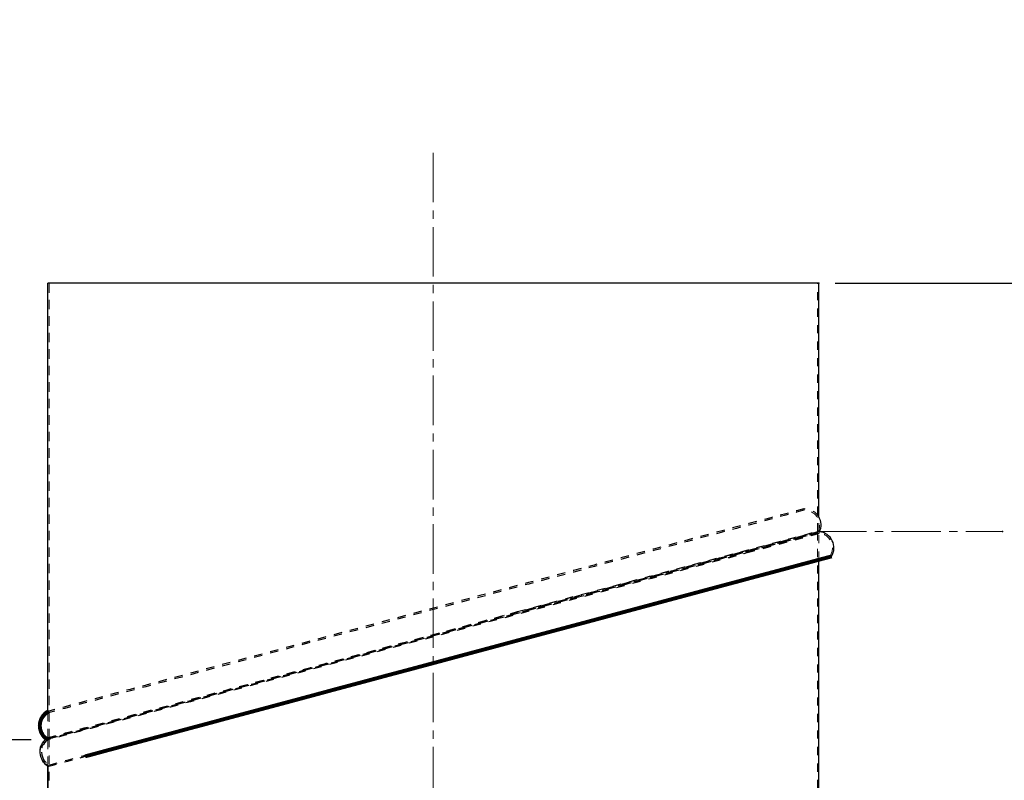
# Model space of a CAD drawing. Extents: x 1 to 135, y 0 to 87.
# Drawn here: x 11 to 23, y 43 to 52 of the extents above; entities that cross this region are included whole.
import ezdxf

# ---------------------------------------------------------------- set-up
doc = ezdxf.new("R2010")
doc.units = 0
doc.header["$MEASUREMENT"] = 0
doc.header["$PDSIZE"] = -1
doc.linetypes.add('SLDCENTERLINES0', pattern=[0.75, 0.6, -0.05, 0.05, -0.05])
doc.linetypes.add('SLDHIDDEN0', pattern=[0.075, 0.05, -0.025])
doc.styles.add('SLDTEXTSTYLE1', font='GOTHIC.TTF', dxfattribs={"width": 0.913})
doc.dimstyles.new('SLDDIMSTYLE0', dxfattribs={"dimtxt": 0.888889, "dimasz": 0.624, "dimexe": 0.5, "dimexo": 0.0625, "dimgap": 0.222222, "dimtad": 0, "dimtih": 1, "dimtoh": 1, "dimdec": 1, "dimzin": 12, "dimdsep": 46, "dimtxsty": 'SLDTEXTSTYLE1', "dimsah": 1, "dimcen": 0.09, "dimclrd": 7, "dimclre": 7, "dimclrt": 7, "dimadec": 0, "dimazin": 0, "dimtfac": 1, "dimtdec": 4, "dimtofl": 0, "dimtmove": 0, "dimatfit": 3, "dimfxl": 0, "dimtolj": 1, "dimtzin": 12, "dimarcsym": 0})
doc.dimstyles.new('SLDDIMSTYLE1', dxfattribs={"dimtxt": 0.888889, "dimasz": 0.624, "dimexe": 0.5, "dimexo": 0.0625, "dimgap": 0.222222, "dimtad": 0, "dimtih": 1, "dimtoh": 1, "dimdec": 1, "dimzin": 4, "dimdsep": 46, "dimtxsty": 'SLDTEXTSTYLE1', "dimsah": 1, "dimcen": 0.09, "dimclrd": 7, "dimclre": 7, "dimclrt": 7, "dimadec": 0, "dimazin": 0, "dimtfac": 1, "dimtdec": 4, "dimtofl": 0, "dimtmove": 0, "dimatfit": 3, "dimfxl": 0, "dimtolj": 1, "dimtzin": 12, "dimarcsym": 0})
doc.dimstyles.new('SLDDIMSTYLE2', dxfattribs={"dimtxt": 0.888889, "dimasz": 0.624, "dimexe": 0.5, "dimexo": 0.0625, "dimgap": 0.222222, "dimtad": 0, "dimtih": 1, "dimtoh": 1, "dimzin": 12, "dimdsep": 46, "dimtxsty": 'SLDTEXTSTYLE1', "dimsah": 1, "dimcen": 0.09, "dimclrd": 7, "dimclre": 7, "dimclrt": 7, "dimadec": 0, "dimazin": 0, "dimtfac": 1, "dimtdec": 4, "dimtofl": 0, "dimtmove": 0, "dimatfit": 3, "dimfxl": 0, "dimtolj": 1, "dimtzin": 12, "dimarcsym": 0})

# ---------------------------------------------------------------- blocks, each defined once
blk = doc.blocks.new('*D')
at = {"color": 7}
for p, q in [((11.041, 71.46), (11.041, 61.94)), ((20.381, 71.46), (20.381, 61.94)), ((14.476, 63.498), (14.476, 62.44)), ((14.476, 63.498), (14.882, 63.498)), ((16.764, 63.498), (16.359, 63.498)), ((16.764, 63.498), (16.764, 62.44)), ((11.041, 62.44), (13.844, 62.44)), ((14.476, 62.44), (14.882, 62.44)), ((16.764, 62.44), (16.359, 62.44)), ((20.381, 62.44), (17.289, 62.44)), ((46.531, 49.278), (52.01, 52.441)), ((76.292, 46.935), (79.379, 52.282)), ((51.576, 52.191), (55.736, 44.986)), ((79.129, 51.849), (82.453, 49.929)), ((109.624, 51.245), (109.624, 50.187)), ((109.624, 51.245), (110.03, 51.245)), ((111.912, 51.245), (111.506, 51.245)), ((111.912, 51.245), (111.912, 50.187)), ((108.572, 45.451), (108.572, 50.687)), ((113.086, 40.781), (113.086, 50.687)), ((108.572, 50.187), (109.104, 50.187)), ((109.624, 50.187), (110.03, 50.187)), ((111.912, 50.187), (111.506, 50.187)), ((113.086, 50.187), (112.432, 50.187)), ((82.973, 50.027), (82.973, 48.968)), ((82.973, 50.027), (83.379, 50.027)), ((85.261, 50.027), (84.856, 50.027)), ((85.261, 50.027), (85.261, 48.968)), ((113.195, 40.749), (119.162, 49.926)), ((118.889, 49.507), (119.951, 48.817)), ((20.581, 49.267), (26.425, 49.267)), ((25.925, 49.267), (25.925, 39.155)), ((46.145, 49.17), (31.141, 49.17)), ((31.641, 49.17), (31.641, 38.38)), ((82.973, 48.968), (83.379, 48.968)), ((85.261, 48.968), (84.856, 48.968)), ((120.435, 48.817), (120.435, 47.758)), ((120.435, 48.817), (120.84, 48.817)), ((122.723, 48.817), (122.317, 48.817)), ((122.723, 48.817), (122.723, 47.758)), ((89.181, 46.045), (85.782, 48.008)), ((120.435, 47.758), (120.84, 47.758)), ((122.723, 47.758), (122.317, 47.758)), ((42.114, 46.843), (34.607, 46.843)), ((35.107, 46.843), (35.107, 37.902)), ((75.992, 46.762), (64.462, 46.762)), ((64.962, 46.762), (64.962, 37.043)), ((124.97, 45.553), (123.207, 46.7)), ((42.314, 46.643), (42.314, 22.976)), ((83.911, 36.919), (89.431, 46.478)), ((22.807, 46.261), (23.53, 46.261)), ((23.03, 46.261), (23.03, 41.735)), ((119.276, 36.795), (125.243, 45.972)), ((108.372, 45.236), (100.97, 45.236)), ((101.47, 45.236), (101.47, 36.856)), ((55.203, 44.986), (55.203, 43.928)), ((55.203, 44.986), (55.608, 44.986)), ((57.491, 44.986), (57.085, 44.986)), ((57.491, 44.986), (57.491, 43.928)), ((38.282, 44.315), (38.282, 20.163)), ((55.203, 43.928), (55.608, 43.928)), ((57.491, 43.928), (57.085, 43.928)), ((10.841, 43.734), (6.679, 43.734)), ((7.179, 43.734), (7.179, 42.322)), ((60.623, 36.522), (56.958, 42.87)), ((73.657, 42.717), (67.656, 42.717)), ((68.156, 42.717), (68.156, 35.064)), ((73.857, 42.517), (73.857, 23.063)), ((83.985, 36.846), (93.631, 42.415)), ((6.035, 42.322), (6.035, 41.263)), ((6.035, 42.322), (6.44, 42.322)), ((8.323, 42.322), (7.917, 42.322)), ((8.323, 42.322), (8.323, 41.263)), ((93.198, 42.165), (94.237, 40.365)), ((119.34, 36.728), (128.628, 42.09)), ((128.195, 41.84), (129.328, 39.876)), ((21.886, 41.735), (21.886, 40.676)), ((21.886, 41.735), (22.291, 41.735)), ((24.174, 41.735), (23.768, 41.735)), ((24.174, 41.735), (24.174, 40.676)), ((6.035, 41.263), (6.44, 41.263)), ((8.323, 41.263), (7.917, 41.263)), ((21.886, 40.676), (22.291, 40.676)), ((24.174, 40.676), (23.768, 40.676)), ((107.055, 40.581), (103.672, 40.581)), ((104.172, 40.581), (104.172, 33.096)), ((93.704, 40.365), (93.704, 39.307)), ((93.704, 40.365), (94.11, 40.365)), ((95.992, 40.365), (95.587, 40.365)), ((95.992, 40.365), (95.992, 39.307)), ((7.179, 39.256), (7.179, 40.205)), ((128.795, 39.876), (128.795, 38.818)), ((128.795, 39.876), (129.201, 39.876)), ((131.083, 39.876), (130.678, 39.876)), ((131.083, 39.876), (131.083, 38.818)), ((23.03, 36.731), (23.03, 39.618)), ((10.841, 39.256), (6.679, 39.256)), ((10.841, 39.256), (6.679, 39.256)), ((7.179, 39.256), (7.179, 36.14)), ((93.704, 39.307), (94.11, 39.307)), ((95.992, 39.307), (95.587, 39.307)), ((24.781, 39.155), (24.781, 38.097)), ((24.781, 39.155), (25.186, 39.155)), ((27.069, 39.155), (26.663, 39.155)), ((27.069, 39.155), (27.069, 38.097)), ((128.795, 38.818), (129.201, 38.818)), ((131.083, 38.818), (130.678, 38.818)), ((71.529, 38.486), (71.529, 19.701)), ((30.497, 38.38), (30.497, 37.322)), ((30.497, 38.38), (30.903, 38.38)), ((32.785, 38.38), (32.38, 38.38)), ((32.785, 38.38), (32.785, 37.322)), ((96.597, 36.278), (95.46, 38.248)), ((24.781, 38.097), (25.186, 38.097)), ((27.069, 38.097), (26.663, 38.097)), ((33.963, 37.902), (33.963, 36.844)), ((33.963, 37.902), (34.369, 37.902)), ((36.251, 37.902), (35.846, 37.902)), ((36.251, 37.902), (36.251, 36.844)), ((131.533, 36.058), (130.55, 37.76)), ((30.497, 37.322), (30.903, 37.322)), ((32.785, 37.322), (32.38, 37.322)), ((25.925, 26.201), (25.925, 37.038)), ((63.818, 37.043), (63.818, 35.985)), ((63.818, 37.043), (64.224, 37.043)), ((66.106, 37.043), (65.701, 37.043)), ((66.106, 37.043), (66.106, 35.985)), ((33.963, 36.844), (34.369, 36.844)), ((36.251, 36.844), (35.846, 36.844)), ((51.533, 31.274), (61.056, 36.772)), ((100.326, 36.856), (100.326, 35.797)), ((100.326, 36.856), (100.732, 36.856)), ((102.614, 36.856), (102.209, 36.856)), ((102.614, 36.856), (102.614, 35.797)), ((20.581, 36.731), (23.53, 36.731)), ((20.581, 36.731), (23.557, 36.731)), ((23.057, 36.731), (23.057, 35.65)), ((87.384, 30.958), (97.03, 36.528)), ((122.679, 30.946), (131.966, 36.308)), ((31.641, 26.201), (31.641, 36.263)), ((6.035, 36.14), (6.035, 35.082)), ((6.035, 36.14), (6.44, 36.14)), ((8.323, 36.14), (7.917, 36.14)), ((8.323, 36.14), (8.323, 35.082)), ((63.818, 35.985), (64.224, 35.985)), ((66.106, 35.985), (65.701, 35.985)), ((100.326, 35.797), (100.732, 35.797)), ((102.614, 35.797), (102.209, 35.797)), ((35.107, 26.201), (35.107, 35.786)), ((108.572, 35.711), (108.572, 22.454)), ((108.572, 35.711), (108.572, 19.758)), ((21.913, 35.65), (21.913, 34.592)), ((21.913, 35.65), (22.318, 35.65)), ((24.201, 35.65), (23.795, 35.65)), ((24.201, 35.65), (24.201, 34.592)), ((6.035, 35.082), (6.44, 35.082)), ((8.323, 35.082), (7.917, 35.082)), ((67.012, 35.064), (67.012, 34.005)), ((67.012, 35.064), (67.418, 35.064)), ((69.3, 35.064), (68.895, 35.064)), ((69.3, 35.064), (69.3, 34.005)), ((64.962, 26.201), (64.962, 34.927)), ((101.47, 26.201), (101.47, 34.739)), ((21.913, 34.592), (22.318, 34.592)), ((24.201, 34.592), (23.795, 34.592)), ((7.179, 29.923), (7.179, 34.024)), ((67.012, 34.005), (67.418, 34.005)), ((69.3, 34.005), (68.895, 34.005)), ((23.057, 32.421), (23.057, 33.533)), ((103.028, 33.096), (103.028, 32.038)), ((103.028, 33.096), (103.434, 33.096)), ((105.316, 33.096), (104.91, 33.096)), ((105.316, 33.096), (105.316, 32.038)), ((68.156, 26.201), (68.156, 32.947)), ((20.566, 32.421), (23.557, 32.421)), ((20.566, 32.421), (23.557, 32.421)), ((23.057, 32.421), (23.057, 30.116)), ((103.028, 32.038), (103.434, 32.038)), ((105.316, 32.038), (104.91, 32.038)), ((51.56, 31.174), (61.687, 31.174)), ((61.187, 31.174), (61.187, 29.837)), ((104.172, 26.201), (104.172, 30.979)), ((87.41, 30.858), (98.402, 30.858)), ((97.902, 30.858), (97.902, 29.685)), ((122.705, 30.846), (132.754, 30.846)), ((132.254, 30.846), (132.254, 29.668)), ((21.913, 30.116), (21.913, 29.058)), ((21.913, 30.116), (22.318, 30.116)), ((24.201, 30.116), (23.795, 30.116)), ((24.201, 30.116), (24.201, 29.058)), ((10.841, 29.923), (6.679, 29.923)), ((10.841, 29.923), (6.679, 29.923)), ((7.179, 29.923), (7.179, 29.064)), ((60.043, 29.837), (60.043, 28.779)), ((60.043, 29.837), (60.448, 29.837)), ((62.331, 29.837), (61.925, 29.837)), ((62.331, 29.837), (62.331, 28.779)), ((96.758, 29.685), (96.758, 28.627)), ((96.758, 29.685), (97.164, 29.685)), ((99.046, 29.685), (98.641, 29.685)), ((99.046, 29.685), (99.046, 28.627)), ((131.11, 29.668), (131.11, 28.609)), ((131.11, 29.668), (131.515, 29.668)), ((133.398, 29.668), (132.992, 29.668)), ((133.398, 29.668), (133.398, 28.609)), ((6.281, 29.064), (6.281, 28.006)), ((6.281, 29.064), (6.686, 29.064)), ((8.076, 29.064), (7.671, 29.064)), ((8.076, 29.064), (8.076, 28.006)), ((21.913, 29.058), (22.318, 29.058)), ((24.201, 29.058), (23.795, 29.058)), ((60.043, 28.779), (60.448, 28.779)), ((62.331, 28.779), (61.925, 28.779)), ((96.758, 28.627), (97.164, 28.627)), ((99.046, 28.627), (98.641, 28.627)), ((131.11, 28.609), (131.515, 28.609)), ((133.398, 28.609), (132.992, 28.609)), ((6.281, 28.006), (6.686, 28.006)), ((8.076, 28.006), (7.671, 28.006)), ((23.057, 26.201), (23.057, 27.999)), ((61.187, 26.201), (61.187, 27.721)), ((97.902, 26.201), (97.902, 27.568)), ((132.254, 26.201), (132.254, 27.551)), ((7.179, 26.201), (7.179, 26.948)), ((10.841, 26.201), (6.679, 26.201)), ((20.581, 26.201), (26.425, 26.201)), ((20.581, 26.201), (23.557, 26.201)), ((46.49, 26.201), (31.141, 26.201)), ((51.16, 26.201), (34.607, 26.201)), ((56.23, 26.201), (61.687, 26.201)), ((82.158, 26.201), (64.462, 26.201)), ((82.158, 26.201), (67.656, 26.201)), ((91.898, 26.201), (98.402, 26.201)), ((117.446, 26.201), (100.97, 26.201)), ((117.446, 26.201), (103.672, 26.201)), ((127.186, 26.201), (132.754, 26.201)), ((56.03, 26.001), (56.03, 20.163)), ((91.683, 26.001), (91.683, 19.701)), ((126.986, 26.001), (126.986, 19.758)), ((122.316, 25.398), (122.316, 22.454)), ((87.028, 25.236), (87.028, 23.063)), ((79.358, 24.621), (79.358, 23.563)), ((79.358, 24.621), (79.763, 24.621)), ((81.646, 24.621), (81.24, 24.621)), ((81.646, 24.621), (81.646, 23.563)), ((46.059, 24.534), (46.059, 23.476)), ((46.059, 24.534), (46.464, 24.534)), ((48.347, 24.534), (47.941, 24.534)), ((48.347, 24.534), (48.347, 23.476)), ((51.36, 24.354), (51.36, 22.976)), ((114.377, 24.013), (114.377, 22.954)), ((114.377, 24.013), (114.783, 24.013)), ((116.665, 24.013), (116.26, 24.013)), ((116.665, 24.013), (116.665, 22.954)), ((73.857, 23.563), (78.837, 23.563)), ((79.358, 23.563), (79.763, 23.563)), ((81.646, 23.563), (81.24, 23.563)), ((87.028, 23.563), (82.166, 23.563)), ((42.314, 23.476), (45.539, 23.476)), ((46.059, 23.476), (46.464, 23.476)), ((48.347, 23.476), (47.941, 23.476)), ((51.36, 23.476), (48.867, 23.476)), ((108.572, 22.954), (113.857, 22.954)), ((114.377, 22.954), (114.783, 22.954)), ((116.665, 22.954), (116.26, 22.954)), ((122.316, 22.954), (117.186, 22.954)), ((46.016, 21.722), (46.016, 20.663)), ((46.016, 21.722), (46.421, 21.722)), ((48.304, 21.722), (47.898, 21.722)), ((48.304, 21.722), (48.304, 20.663)), ((80.208, 21.259), (80.208, 20.201)), ((80.208, 21.259), (80.614, 21.259)), ((82.496, 21.259), (82.091, 21.259)), ((82.496, 21.259), (82.496, 20.201)), ((116.412, 21.316), (116.412, 20.258)), ((116.412, 21.316), (116.817, 21.316)), ((118.7, 21.316), (118.294, 21.316)), ((118.7, 21.316), (118.7, 20.258)), ((38.282, 20.663), (45.495, 20.663)), ((46.016, 20.663), (46.421, 20.663)), ((48.304, 20.663), (47.898, 20.663)), ((56.03, 20.663), (48.824, 20.663)), ((71.529, 20.201), (79.688, 20.201)), ((80.208, 20.201), (80.614, 20.201)), ((82.496, 20.201), (82.091, 20.201)), ((91.683, 20.201), (83.017, 20.201)), ((108.572, 20.258), (115.892, 20.258)), ((116.412, 20.258), (116.817, 20.258)), ((118.7, 20.258), (118.294, 20.258)), ((126.986, 20.258), (119.22, 20.258))]:
    blk.add_line(p, q, dxfattribs=at)
for p in [(11.041, 71.66), (20.381, 71.66), (20.381, 49.267), (46.345, 49.17), (46.358, 49.178), (42.314, 46.843), (42.314, 46.843), (76.192, 46.762), (76.192, 46.762), (22.607, 46.261), (108.572, 45.251), (108.572, 45.236), (38.282, 44.515), (11.041, 43.734), (73.857, 42.717), (73.857, 42.717), (107.255, 40.581), (113.086, 40.581), (113.086, 40.581), (11.041, 39.256), (11.041, 39.256), (71.529, 38.686), (83.811, 36.746), (83.811, 36.746), (20.381, 36.731), (20.381, 36.731), (119.167, 36.628), (119.167, 36.628), (108.572, 35.911), (108.572, 35.911), (20.366, 32.421), (20.366, 32.421), (51.36, 31.174), (51.36, 31.174), (87.21, 30.858), (87.21, 30.858), (122.505, 30.846), (122.505, 30.846), (11.041, 29.923), (11.041, 29.923), (11.041, 26.201), (20.381, 26.201), (20.381, 26.201), (46.69, 26.201), (51.36, 26.201), (56.03, 26.201), (56.03, 26.201), (82.358, 26.201), (82.358, 26.201), (91.683, 26.201), (91.698, 26.201), (117.646, 26.201), (117.646, 26.201), (126.986, 26.201), (126.986, 26.201), (122.316, 25.598), (87.028, 25.436), (51.36, 24.554)]:
    blk.add_point(p, dxfattribs=at)
for points in [[(11.041, 62.44), (11.665, 62.336), (11.665, 62.544)], [(20.381, 62.44), (19.757, 62.544), (19.757, 62.336)], [(51.576, 52.191), (51.798, 51.598), (51.979, 51.702)], [(79.129, 51.849), (79.617, 51.447), (79.721, 51.627)], [(108.572, 50.187), (109.196, 50.083), (109.196, 50.291)], [(113.086, 50.187), (112.462, 50.291), (112.462, 50.083)], [(118.889, 49.507), (119.356, 49.079), (119.469, 49.254)], [(25.925, 49.267), (25.821, 48.643), (26.029, 48.643)], [(31.641, 49.17), (31.537, 48.546), (31.745, 48.546)], [(35.107, 46.843), (35.003, 46.219), (35.211, 46.219)], [(64.962, 46.762), (64.858, 46.138), (65.066, 46.138)], [(89.181, 46.045), (88.692, 46.447), (88.588, 46.267)], [(23.03, 46.261), (22.926, 45.637), (23.134, 45.637)], [(124.97, 45.553), (124.504, 45.981), (124.39, 45.806)], [(101.47, 45.236), (101.366, 44.612), (101.574, 44.612)], [(7.179, 43.734), (7.075, 43.11), (7.283, 43.11)], [(68.156, 42.717), (68.052, 42.093), (68.26, 42.093)], [(93.198, 42.165), (93.42, 41.573), (93.6, 41.677)], [(128.195, 41.84), (128.417, 41.247), (128.597, 41.351)], [(104.172, 40.581), (104.068, 39.957), (104.276, 39.957)], [(7.179, 39.256), (7.283, 39.88), (7.075, 39.88)], [(7.179, 39.256), (7.075, 38.632), (7.283, 38.632)], [(23.03, 36.731), (23.134, 37.355), (22.926, 37.355)], [(60.623, 36.522), (60.401, 37.114), (60.221, 37.01)], [(96.597, 36.278), (96.375, 36.87), (96.195, 36.766)], [(23.057, 36.731), (22.953, 36.107), (23.161, 36.107)], [(131.533, 36.058), (131.311, 36.65), (131.131, 36.546)], [(23.057, 32.421), (23.161, 33.045), (22.953, 33.045)], [(23.057, 32.421), (22.953, 31.797), (23.161, 31.797)], [(61.187, 31.174), (61.083, 30.55), (61.291, 30.55)], [(97.902, 30.858), (97.798, 30.234), (98.006, 30.234)], [(132.254, 30.846), (132.15, 30.222), (132.358, 30.222)], [(7.179, 29.923), (7.283, 30.547), (7.075, 30.547)], [(7.179, 29.923), (7.075, 29.299), (7.283, 29.299)], [(7.179, 26.201), (7.283, 26.825), (7.075, 26.825)], [(23.057, 26.201), (23.161, 26.825), (22.953, 26.825)], [(25.925, 26.201), (26.029, 26.825), (25.821, 26.825)], [(31.641, 26.201), (31.745, 26.825), (31.537, 26.825)], [(35.107, 26.201), (35.211, 26.825), (35.003, 26.825)], [(61.187, 26.201), (61.291, 26.825), (61.083, 26.825)], [(64.962, 26.201), (65.066, 26.825), (64.858, 26.825)], [(68.156, 26.201), (68.26, 26.825), (68.052, 26.825)], [(97.902, 26.201), (98.006, 26.825), (97.798, 26.825)], [(101.47, 26.201), (101.574, 26.825), (101.366, 26.825)], [(104.172, 26.201), (104.276, 26.825), (104.068, 26.825)], [(132.254, 26.201), (132.358, 26.825), (132.15, 26.825)], [(73.857, 23.563), (74.481, 23.459), (74.481, 23.667)], [(87.028, 23.563), (86.404, 23.667), (86.404, 23.459)], [(42.314, 23.476), (42.938, 23.372), (42.938, 23.58)], [(51.36, 23.476), (50.736, 23.58), (50.736, 23.372)], [(108.572, 22.954), (109.196, 22.85), (109.196, 23.058)], [(122.316, 22.954), (121.692, 23.058), (121.692, 22.85)], [(38.282, 20.663), (38.906, 20.559), (38.906, 20.767)], [(56.03, 20.663), (55.406, 20.767), (55.406, 20.559)], [(71.529, 20.201), (72.153, 20.097), (72.153, 20.305)], [(91.683, 20.201), (91.059, 20.305), (91.059, 20.097)], [(108.572, 20.258), (109.196, 20.154), (109.196, 20.362)], [(126.986, 20.258), (126.362, 20.362), (126.362, 20.154)]]:
    blk.add_solid(points, dxfattribs=at)
at = {"color": 7, "char_height": 0.6667, "attachment_point": 1, "style": 'SLDTEXTSTYLE1'}
for s, insert in [('237', (14.882, 63.286)), ('%%c', (14.282, 62.228)), ('9.34', (15.235, 62.228)), ('115', (110.03, 51.034)), ('4.5', (110.153, 49.975)), ('295', (83.379, 49.815)), ('11.6', (83.256, 48.757)), ('184', (120.84, 48.605)), ('7.3', (120.963, 47.547)), ('460', (55.608, 44.775)), ('18.1', (55.485, 43.717)), ('114', (6.44, 42.11)), ('242', (22.291, 41.523)), ('4.5', (6.563, 41.052)), ('9.5', (22.414, 40.465)), ('173', (94.11, 40.153)), ('170', (129.201, 39.665)), ('6.8', (94.233, 39.095)), ('586', (25.186, 38.944)), ('6.7', (129.324, 38.606)), ('583', (30.903, 38.169)), ('23.1', (25.063, 37.885)), ('524', (34.369, 37.691)), ('23.0', (30.78, 37.11)), ('522', (64.224, 36.832)), ('20.6', (34.246, 36.632)), ('483', (100.732, 36.644)), ('237', (6.44, 35.929)), ('20.6', (64.101, 35.773)), ('19.0', (100.609, 35.586)), ('109', (22.318, 35.439)), ('9.3', (6.563, 34.87)), ('420', (67.418, 34.852)), ('4.3', (22.442, 34.38)), ('16.5', (67.294, 33.794)), ('365', (103.434, 32.884)), ('14.4', (103.31, 31.826)), ('158', (22.318, 29.905)), ('126', (60.448, 29.626)), ('118', (97.164, 29.474)), ('118', (131.515, 29.456)), ('95', (6.686, 28.853)), ('6.2', (22.442, 28.846)), ('5.0', (60.571, 28.567)), ('4.7', (97.287, 28.415)), ('4.6', (131.638, 28.398)), ('3.7', (6.563, 27.794)), ('335', (79.763, 24.41)), ('230', (46.464, 24.322)), ('349', (114.783, 23.801)), ('9.0', (46.588, 23.264)), ('13.2', (79.64, 23.351)), ('13.7', (114.66, 22.743)), ('451', (46.421, 21.51)), ('468', (116.817, 21.104)), ('512', (80.614, 21.048)), ('17.7', (46.298, 20.452)), ('18.4', (116.694, 20.046)), ('20.2', (80.491, 19.989))]:
    blk.add_mtext(s, dxfattribs=dict(at, insert=insert))

msp = doc.modelspace()

# ---------------------------------------------------------------- linework, layer by layer
at = {"color": 7, "linetype": 'SLDCENTERLINES0', "lineweight": 0}
for p, q in [((15.711, 50.848), (15.711, 24.534)), ((20.362, 46.261), (22.607, 46.261))]:
    msp.add_line(p, q, dxfattribs=at)
at = {"color": 7, "linetype": 'Continuous', "lineweight": 30}
for p, q in [((11.041, 44.077), (11.041, 49.267)), ((20.381, 49.267), (11.041, 49.267)), ((20.381, 46.437), (20.381, 49.267)), ((20.381, 37.077), (20.381, 45.916)), ((10.987, 44.028), (10.982, 44.024)), ((11.041, 44.074), (11.035, 44.071)), ((11.041, 39.574), (11.041, 43.42)), ((11.041, 43.42), (11.041, 39.574))]:
    msp.add_line(p, q, dxfattribs=at)
at = {"color": 7, "linetype": 'SLDHIDDEN0', "lineweight": 0}
for p, q in [((11.041, 49.267), (11.041, 43.761)), ((11.056, 49.267), (11.056, 43.753)), ((11.056, 43.753), (11.056, 49.267)), ((20.366, 46.261), (20.366, 49.267)), ((20.381, 46.26), (20.381, 46.437)), ((20.366, 36.749), (20.366, 46.241)), ((20.391, 46.256), (20.38, 46.258)), ((20.381, 46.232), (20.391, 46.256)), ((20.381, 45.916), (20.381, 46.234)), ((19.466, 45.987), (19.584, 46.018)), ((11.053, 44.082), (11.041, 44.074)), ((11.047, 44.081), (11.041, 44.077)), ((11.041, 43.761), (11.041, 44.077)), ((11.056, 44.065), (11.047, 44.081)), ((11.056, 44.065), (11.047, 44.081)), ((11.024, 43.746), (11.041, 43.734)), ((11.049, 43.765), (11.041, 43.761)), ((11.041, 43.742), (11.046, 43.744)), ((11.041, 43.42), (11.041, 43.742)), ((11.041, 43.734), (11.041, 43.42)), ((11.049, 43.765), (11.049, 43.765)), ((11.049, 43.765), (11.058, 43.75)), ((11.05, 43.745), (11.056, 43.748)), ((11.057, 43.754), (11.056, 43.753)), ((11.056, 43.753), (11.058, 43.75)), ((11.056, 43.748), (11.066, 43.751)), ((11.056, 43.746), (11.065, 43.749)), ((11.056, 43.746), (11.056, 39.244)), ((11.056, 39.244), (11.056, 43.746)), ((11.064, 43.751), (11.062, 43.75)), ((11.058, 43.431), (11.049, 43.415)), ((11.058, 43.431), (11.049, 43.415))]:
    msp.add_line(p, q, dxfattribs=at)
at = {"color": 7, "linetype": 'SLDHIDDEN0', "flags": 128}
for points in [[(20.206, 46.535), (20.202, 46.534), (20.186, 46.53), (20.157, 46.522), (20.113, 46.51), (20.049, 46.493), (19.983, 46.475), (19.9, 46.453), (19.8, 46.426), (19.678, 46.393), (19.534, 46.355), (19.384, 46.315), (19.211, 46.268), (19.013, 46.215), (18.789, 46.155), (18.594, 46.103), (18.381, 46.046), (18.15, 45.984), (17.9, 45.917), (17.662, 45.853), (17.41, 45.786), (17.145, 45.715), (16.867, 45.64), (16.577, 45.562), (16.277, 45.482), (15.967, 45.399), (15.651, 45.314), (15.348, 45.233), (15.053, 45.154), (14.765, 45.077), (14.486, 45.002), (14.218, 44.93), (13.96, 44.861), (13.672, 44.784), (13.401, 44.711), (13.148, 44.644), (12.914, 44.581), (12.658, 44.512), (12.428, 44.451), (12.221, 44.395), (12.038, 44.346), (11.876, 44.303), (11.734, 44.265), (11.6, 44.229), (11.485, 44.198), (11.388, 44.172), (11.306, 44.15), (11.239, 44.132), (11.184, 44.117), (11.141, 44.106), (11.096, 44.094), (11.068, 44.086), (11.052, 44.082), (11.047, 44.081)], [(20.207, 46.517), (20.206, 46.526), (20.206, 46.535)], [(20.206, 46.517), (20.202, 46.516), (20.187, 46.512), (20.158, 46.504), (20.113, 46.492), (20.049, 46.475), (19.983, 46.457), (19.901, 46.435), (19.8, 46.408), (19.679, 46.376), (19.535, 46.337), (19.385, 46.297), (19.212, 46.251), (19.015, 46.198), (18.791, 46.138), (18.596, 46.085), (18.383, 46.028), (18.152, 45.966), (17.903, 45.9), (17.665, 45.836), (17.413, 45.768), (17.148, 45.697), (16.87, 45.623), (16.58, 45.545), (16.281, 45.465), (15.972, 45.382), (15.655, 45.297), (15.353, 45.216), (15.058, 45.137), (14.77, 45.06), (14.492, 44.986), (14.223, 44.914), (13.966, 44.845), (13.678, 44.768), (13.408, 44.695), (13.155, 44.627), (12.921, 44.565), (12.665, 44.496), (12.435, 44.435), (12.229, 44.379), (12.045, 44.33), (11.884, 44.287), (11.742, 44.249), (11.608, 44.213), (11.493, 44.182), (11.396, 44.156), (11.315, 44.134), (11.247, 44.116), (11.193, 44.102), (11.149, 44.09), (11.105, 44.078), (11.077, 44.071), (11.061, 44.066), (11.056, 44.065)], [(11.041, 43.761), (11.045, 43.762), (11.058, 43.765), (11.08, 43.771), (11.111, 43.779), (11.15, 43.79), (11.199, 43.803), (11.257, 43.818), (11.323, 43.836), (11.398, 43.856), (11.482, 43.879), (11.567, 43.901), (11.658, 43.926), (11.757, 43.952), (11.862, 43.98), (11.972, 44.01), (12.089, 44.041), (12.212, 44.074), (12.341, 44.108), (12.474, 44.144), (12.613, 44.181), (12.757, 44.22), (12.906, 44.26), (13.058, 44.3), (13.214, 44.342), (13.375, 44.385), (13.54, 44.429), (13.707, 44.474), (13.877, 44.52), (14.051, 44.566), (14.227, 44.613), (14.404, 44.661), (14.584, 44.709), (14.766, 44.757), (14.95, 44.807), (15.318, 44.905), (15.504, 44.955), (15.691, 45.005), (16.061, 45.104), (16.247, 45.154), (16.432, 45.203), (16.796, 45.301), (16.977, 45.349), (17.156, 45.397), (17.332, 45.444), (17.505, 45.491), (17.677, 45.536), (17.845, 45.582), (18.01, 45.626), (18.171, 45.669), (18.329, 45.711), (18.483, 45.752), (18.632, 45.792), (18.776, 45.831), (18.916, 45.868), (19.052, 45.905), (19.181, 45.939), (19.305, 45.972), (19.423, 46.004), (19.536, 46.034), (19.642, 46.062), (19.741, 46.089), (19.835, 46.114), (19.921, 46.137), (19.999, 46.158), (20.07, 46.177), (20.135, 46.194), (20.192, 46.21), (20.241, 46.223), (20.283, 46.234), (20.318, 46.243), (20.345, 46.251), (20.364, 46.256), (20.376, 46.259), (20.381, 46.26), (20.38, 46.26)], [(20.366, 46.241), (20.362, 46.24), (20.351, 46.237), (20.332, 46.232), (20.296, 46.222), (20.246, 46.209), (20.183, 46.192), (20.105, 46.171), (20.013, 46.147), (19.909, 46.119), (19.796, 46.088), (19.67, 46.055), (19.534, 46.018), (19.383, 45.978), (19.221, 45.934), (19.048, 45.888), (18.867, 45.839), (18.676, 45.788), (18.478, 45.735), (18.265, 45.678), (18.045, 45.619), (17.819, 45.559), (17.585, 45.496), (17.345, 45.432), (17.1, 45.366), (16.845, 45.298), (16.586, 45.228), (16.325, 45.158), (16.062, 45.088), (15.798, 45.017), (15.533, 44.946), (15.262, 44.873), (14.992, 44.801), (14.724, 44.729), (14.465, 44.66), (14.209, 44.591), (13.958, 44.524), (13.705, 44.456), (13.459, 44.39), (13.221, 44.327), (13, 44.268), (12.788, 44.211), (12.585, 44.156), (12.387, 44.103), (12.199, 44.053), (12.024, 44.006), (11.871, 43.965), (11.729, 43.927), (11.6, 43.892), (11.48, 43.86), (11.374, 43.832), (11.283, 43.807), (11.186, 43.781), (11.13, 43.766), (11.09, 43.756), (11.065, 43.749), (11.056, 43.746)], [(20.371, 46.242), (20.371, 46.243), (20.365, 46.241), (20.351, 46.237), (20.302, 46.224), (20.225, 46.203), (20.121, 46.175), (20.058, 46.159), (19.989, 46.14), (19.833, 46.098), (19.651, 46.05), (19.447, 45.995), (19.22, 45.934), (18.974, 45.868), (18.708, 45.797), (18.427, 45.721), (18.128, 45.642), (17.818, 45.559), (17.495, 45.472), (17.164, 45.383), (16.823, 45.292), (16.478, 45.199), (16.127, 45.105), (15.776, 45.011), (15.422, 44.917), (15.072, 44.823), (14.724, 44.729), (14.382, 44.638), (14.046, 44.548), (13.721, 44.461), (13.405, 44.376), (13.103, 44.295), (12.814, 44.218), (12.544, 44.145), (12.289, 44.077), (12.056, 44.014), (11.842, 43.957), (11.653, 43.906), (11.486, 43.862), (11.346, 43.824), (11.232, 43.794), (11.154, 43.773), (11.097, 43.757), (11.061, 43.748), (11.057, 43.747)], [(20.363, 46.242), (20.364, 46.242), (20.343, 46.237), (20.299, 46.225), (20.231, 46.207), (20.141, 46.183), (20.028, 46.152), (19.894, 46.116), (19.738, 46.075), (19.563, 46.028), (19.37, 45.976), (19.158, 45.919), (18.931, 45.858), (18.687, 45.793), (18.43, 45.724), (18.16, 45.652), (17.879, 45.577), (17.588, 45.498), (17.289, 45.418), (16.981, 45.336), (16.67, 45.252), (16.352, 45.167), (16.034, 45.082), (15.712, 44.996), (15.392, 44.91), (15.072, 44.824), (14.756, 44.74), (14.443, 44.656), (14.137, 44.574), (13.836, 44.493), (13.546, 44.415), (13.264, 44.34), (12.995, 44.268), (12.737, 44.199), (12.494, 44.134), (12.265, 44.072), (12.054, 44.016), (11.859, 43.964), (11.685, 43.917), (11.529, 43.875), (11.416, 43.845), (11.317, 43.818), (11.234, 43.796), (11.167, 43.778), (11.119, 43.765), (11.084, 43.756), (11.063, 43.75), (11.062, 43.75)], [(11.064, 43.751), (11.079, 43.755), (11.108, 43.763), (11.154, 43.775), (11.22, 43.793), (11.287, 43.811), (11.372, 43.834), (11.475, 43.861), (11.598, 43.895), (11.746, 43.934), (11.867, 43.966), (12.002, 44.003), (12.153, 44.043), (12.321, 44.088), (12.506, 44.138), (12.706, 44.191), (12.923, 44.249), (13.159, 44.313), (13.413, 44.381), (13.655, 44.446), (13.912, 44.514), (14.182, 44.587), (14.465, 44.663), (14.76, 44.742), (15.066, 44.824), (15.38, 44.908), (15.702, 44.994), (16.009, 45.076), (16.308, 45.157), (16.6, 45.235), (16.883, 45.31), (17.155, 45.383), (17.416, 45.453), (17.708, 45.532), (17.982, 45.605), (18.238, 45.674), (18.475, 45.737), (18.734, 45.807), (18.968, 45.869), (19.177, 45.925), (19.362, 45.975), (19.526, 46.019), (19.669, 46.057), (19.805, 46.093), (19.921, 46.125), (20.019, 46.151), (20.102, 46.173), (20.17, 46.191), (20.225, 46.206), (20.269, 46.218), (20.313, 46.23), (20.342, 46.237), (20.357, 46.241), (20.362, 46.243), (20.362, 46.243)], [(16.732, 45.288), (17.036, 45.37), (17.327, 45.448), (17.604, 45.522), (17.866, 45.592), (18.112, 45.658), (18.342, 45.719), (18.556, 45.777), (18.754, 45.83), (18.982, 45.891), (19.186, 45.946), (19.367, 45.994), (19.527, 46.037), (19.668, 46.075), (19.804, 46.111), (19.92, 46.142), (20.019, 46.169), (20.101, 46.191), (20.169, 46.209), (20.224, 46.224), (20.268, 46.236), (20.313, 46.248), (20.341, 46.255), (20.357, 46.259), (20.362, 46.261), (20.362, 46.261)], [(16.732, 45.288), (16.92, 45.338), (17.106, 45.388), (17.29, 45.437), (17.471, 45.486), (17.65, 45.534), (17.827, 45.581), (17.998, 45.627), (18.166, 45.672), (18.331, 45.716), (18.491, 45.759), (18.644, 45.8), (18.791, 45.839), (18.935, 45.878), (19.073, 45.915), (19.202, 45.949), (19.326, 45.982), (19.444, 46.014), (19.557, 46.044), (19.66, 46.072), (19.757, 46.098), (19.848, 46.122), (19.932, 46.145), (20.008, 46.165), (20.076, 46.183), (20.138, 46.2), (20.193, 46.215), (20.24, 46.227), (20.279, 46.238), (20.312, 46.246), (20.337, 46.253), (20.354, 46.258), (20.363, 46.26), (20.365, 46.261)], [(20.381, 46.232), (20.377, 46.231), (20.361, 46.226), (20.331, 46.218), (20.286, 46.206), (20.221, 46.189), (20.153, 46.171), (20.069, 46.148), (19.966, 46.121), (19.843, 46.088), (19.696, 46.048), (19.574, 46.016)], [(20.381, 46.232), (20.38, 46.232), (20.379, 46.231), (20.376, 46.231), (20.367, 46.228), (20.361, 46.227), (20.345, 46.222), (20.336, 46.22), (20.314, 46.214), (20.287, 46.207), (20.272, 46.203), (20.239, 46.194), (20.202, 46.184), (20.16, 46.173), (20.114, 46.161), (20.065, 46.147), (20.011, 46.133), (19.953, 46.117), (19.891, 46.1), (19.825, 46.083), (19.755, 46.064), (19.682, 46.044), (19.605, 46.024), (19.574, 46.016)], [(20.362, 46.243), (20.362, 46.252), (20.362, 46.261)], [(20.366, 46.261), (20.364, 46.261), (20.362, 46.261)], [(19.574, 46.016), (19.496, 45.995), (19.299, 45.942), (19.085, 45.885), (18.857, 45.824), (18.614, 45.759), (18.359, 45.691), (18.091, 45.619), (17.814, 45.545), (17.526, 45.468), (17.232, 45.389), (16.93, 45.309), (16.624, 45.227), (16.313, 45.144), (16.001, 45.06), (15.686, 44.976), (15.373, 44.892), (15.06, 44.809), (14.75, 44.726), (14.444, 44.644), (14.144, 44.564), (13.85, 44.485), (13.565, 44.409), (13.288, 44.335), (13.023, 44.264), (12.769, 44.196), (12.529, 44.132), (12.302, 44.071), (12.091, 44.015), (11.897, 43.963), (11.72, 43.916), (11.562, 43.874), (11.424, 43.837), (11.306, 43.805), (11.209, 43.779), (11.133, 43.759), (11.094, 43.749), (11.066, 43.741), (11.047, 43.736), (11.041, 43.734)], [(11.058, 43.431), (11.063, 43.432), (11.079, 43.437), (11.109, 43.445), (11.156, 43.457), (11.223, 43.475), (11.292, 43.494), (11.377, 43.517), (11.482, 43.545), (11.608, 43.579), (11.758, 43.619), (11.881, 43.652), (12.019, 43.689), (12.173, 43.73), (12.344, 43.776), (12.532, 43.826), (12.735, 43.88), (12.956, 43.94), (13.195, 44.004), (13.454, 44.073), (13.7, 44.139), (13.961, 44.209), (14.236, 44.283), (14.524, 44.36), (14.824, 44.44), (15.134, 44.523), (15.454, 44.609), (15.782, 44.697), (16.093, 44.78), (16.398, 44.862), (16.694, 44.941), (16.982, 45.018), (17.259, 45.093), (17.524, 45.164), (17.821, 45.243), (18.1, 45.318), (18.36, 45.388), (18.601, 45.452), (18.829, 45.513), (19.037, 45.569), (19.226, 45.62), (19.398, 45.666), (19.553, 45.708), (19.692, 45.745), (19.816, 45.778), (19.954, 45.815), (20.072, 45.847), (20.172, 45.873), (20.256, 45.896), (20.325, 45.914), (20.382, 45.929), (20.426, 45.941), (20.471, 45.954), (20.501, 45.961), (20.517, 45.966), (20.522, 45.967), (20.522, 45.967)], [(20.537, 45.958), (20.529, 45.962), (20.522, 45.967)], [(11.056, 43.753), (11.056, 43.753), (11.059, 43.754), (11.063, 43.755), (11.067, 43.756), (11.079, 43.76), (11.087, 43.762), (11.106, 43.767), (11.129, 43.773), (11.142, 43.777), (11.172, 43.785), (11.206, 43.794), (11.245, 43.804), (11.266, 43.81), (11.31, 43.822), (11.359, 43.835), (11.412, 43.849), (11.469, 43.865), (11.53, 43.881), (11.595, 43.898), (11.664, 43.917), (11.736, 43.937), (11.774, 43.947), (11.852, 43.968), (11.933, 43.989), (12.018, 44.012), (12.106, 44.036), (12.197, 44.061), (12.292, 44.086), (12.39, 44.113), (12.49, 44.14), (12.594, 44.168), (12.7, 44.196), (12.809, 44.226), (12.921, 44.256), (13.035, 44.286), (13.151, 44.318), (13.269, 44.35), (13.39, 44.382), (13.513, 44.415), (13.637, 44.449), (13.763, 44.483), (13.891, 44.517), (14.021, 44.552), (14.151, 44.588), (14.284, 44.623), (14.417, 44.66), (14.551, 44.696), (14.687, 44.732), (14.823, 44.769), (14.96, 44.806), (15.029, 44.825), (15.167, 44.862), (15.236, 44.881), (15.375, 44.919), (15.444, 44.938), (15.583, 44.975), (15.652, 44.994), (15.687, 45.004), (15.704, 45.008), (15.774, 45.027), (15.913, 45.065), (16.052, 45.103), (16.19, 45.14), (16.328, 45.178), (16.466, 45.215), (16.599, 45.252), (16.732, 45.288)], [(11.056, 43.746), (11.024, 43.769), (10.998, 43.797), (10.978, 43.83), (10.966, 43.867), (10.962, 43.906), (10.966, 43.944), (10.978, 43.981), (10.998, 44.014), (11.024, 44.043), (11.056, 44.065)], [(11.062, 44.067), (11.021, 44.039), (10.988, 44)], [(11.047, 44.081), (11.052, 44.073), (11.056, 44.065)], [(11.049, 43.415), (11.017, 43.437), (10.99, 43.465), (10.969, 43.497), (10.954, 43.533), (10.947, 43.571), (10.947, 43.61), (10.954, 43.648), (10.969, 43.684), (10.99, 43.716), (11.017, 43.743), (11.049, 43.765)], [(11.058, 43.75), (11.026, 43.727), (11, 43.699), (10.98, 43.666), (10.968, 43.629), (10.964, 43.59), (10.968, 43.552), (10.98, 43.515), (11, 43.482), (11.026, 43.453), (11.058, 43.431)], [(11.057, 43.747), (11.04, 43.738), (11.02, 43.722)], [(11.022, 43.77), (11.041, 43.757), (11.064, 43.747)], [(11.044, 43.761), (11.039, 43.759), (11.026, 43.751)], [(11.041, 43.734), (11.045, 43.736), (11.046, 43.736)], [(11.056, 43.753), (11.054, 43.757), (11.051, 43.761), (11.049, 43.765)], [(11.049, 43.415), (11.054, 43.417), (11.07, 43.421), (11.101, 43.429), (11.147, 43.442), (11.214, 43.46), (11.283, 43.478), (11.369, 43.501), (11.475, 43.529), (11.494, 43.535)]]:
    msp.add_lwpolyline(points, dxfattribs=at)
at = {"color": 7, "linetype": 'Continuous', "const_width": 0.0472, "flags": 128}
for points in [[(11.494, 43.535), (11.601, 43.563), (11.751, 43.604), (11.875, 43.637), (12.013, 43.674), (12.167, 43.715), (12.338, 43.761), (12.527, 43.811), (12.73, 43.866), (12.952, 43.925), (13.192, 43.99), (13.451, 44.059), (13.698, 44.125), (13.96, 44.195), (14.236, 44.269), (14.524, 44.347), (14.825, 44.427), (15.136, 44.511), (15.457, 44.596), (15.785, 44.684), (16.097, 44.768), (16.403, 44.85), (16.7, 44.93), (16.988, 45.007), (17.266, 45.081), (17.532, 45.152), (17.829, 45.232), (18.109, 45.307), (18.37, 45.377), (18.612, 45.442), (18.84, 45.503), (19.048, 45.559), (19.238, 45.61), (19.411, 45.656), (19.566, 45.698), (19.705, 45.735), (19.83, 45.768), (19.968, 45.805), (20.087, 45.837), (20.187, 45.864), (20.271, 45.886), (20.34, 45.905), (20.397, 45.92), (20.441, 45.932), (20.487, 45.944), (20.516, 45.952), (20.532, 45.956), (20.537, 45.958), (20.537, 45.958)], [(11.041, 44.077), (11.013, 44.057), (10.984, 44.026), (10.963, 43.99), (10.949, 43.951), (10.944, 43.909), (10.948, 43.868), (10.96, 43.828), (10.98, 43.791), (11.007, 43.76), (11.024, 43.746)]]:
    msp.add_lwpolyline(points, dxfattribs=at)
at = {"color": 7, "linetype": 'SLDHIDDEN0', "lineweight": 0}
for centre, radius, start, end in [((20.212, 46.34), 0.195, 29.637, 91.6173), ((20.21, 46.335), 0.182, 328.2689, 91.0421), ((20.367, 46.061), 0.181, 328.802, 88.6664), ((-15.002, 160.724), 119.719, 285.24419, 285.37339), ((11.144, 43.906), 0.182, 118.955, 241.045), ((11.144, 43.906), 0.2, 118.955, 121.0343), ((11.146, 43.59), 0.182, 133.615, 241.045), ((11.146, 43.59), 0.2, 126.7897, 128.339), ((11.144, 43.906), 0.2, 233.2119, 238.9657), ((11.146, 43.59), 0.182, 118.955, 119.6914), ((11.146, 43.59), 0.2, 238.285, 241.045)]:
    msp.add_arc(centre, radius, start, end, dxfattribs=at)
at = {"color": 7, "linetype": 'Continuous', "lineweight": 30}
for centre, radius, start, end in [((20.224, 46.337), 0.186, 334.2083, 32.4556), ((20.369, 46.061), 0.197, 328.4732, 83.5998), ((11.144, 43.906), 0.2, 121.0343, 233.2119), ((11.146, 43.59), 0.2, 128.339, 238.285)]:
    msp.add_arc(centre, radius, start, end, dxfattribs=at)

# ---------------------------------------------------------------- dimensions: what is measured, and where the dimension line sits
at = {"color": 7}
for base, p1, p2, angle, dimstyle, middle in [((23.03, 46.261), (20.381, 36.731), (22.607, 46.261), 90, 'SLDDIMSTYLE0', (23.03, 40.676)), ((25.925, 26.201), (20.381, 49.267), (20.381, 26.201), 90, 'SLDDIMSTYLE0', (25.925, 38.097)), ((23.057, 26.201), (20.366, 32.421), (20.381, 26.201), 90, 'SLDDIMSTYLE0', (23.057, 29.058)), ((7.179, 26.201), (11.041, 29.923), (11.041, 26.201), 90, 'SLDDIMSTYLE0', (7.179, 28.006)), ((7.179, 29.923), (11.041, 39.256), (11.041, 29.923), 270, 'SLDDIMSTYLE0', (7.179, 35.082)), ((7.179, 43.734), (11.041, 39.256), (11.041, 43.734), 90, 'SLDDIMSTYLE0', (7.179, 41.263)), ((23.057, 32.421), (20.381, 36.731), (20.366, 32.421), 90, 'SLDDIMSTYLE0', (23.057, 34.592)), ((35.107, 26.201), (42.314, 46.843), (51.36, 26.201), 90, 'SLDDIMSTYLE0', (35.107, 36.844)), ((61.187, 26.201), (51.36, 31.174), (56.03, 26.201), 90, 'SLDDIMSTYLE1', (61.187, 28.779)), ((51.576, 52.191), (51.36, 31.174), (46.358, 49.178), 300, 'SLDDIMSTYLE0', (56.347, 43.928)), ((31.641, 26.201), (46.345, 49.17), (46.69, 26.201), 90, 'SLDDIMSTYLE1', (31.641, 37.322)), ((68.156, 26.201), (73.857, 42.717), (82.358, 26.201), 90, 'SLDDIMSTYLE0', (68.156, 34.005)), ((97.902, 26.201), (87.21, 30.858), (91.698, 26.201), 90, 'SLDDIMSTYLE0', (97.902, 28.627)), ((93.198, 42.165), (87.21, 30.858), (83.811, 36.746), 300, 'SLDDIMSTYLE0', (94.848, 39.307)), ((79.129, 51.849), (83.811, 36.746), (76.192, 46.762), 330, 'SLDDIMSTYLE0', (84.117, 48.968)), ((64.962, 26.201), (76.192, 46.762), (82.358, 26.201), 90, 'SLDDIMSTYLE0', (64.962, 35.985)), ((132.254, 26.201), (122.505, 30.846), (126.986, 26.201), 90, 'SLDDIMSTYLE0', (132.254, 28.609)), ((128.195, 41.84), (122.505, 30.846), (119.167, 36.628), 300, 'SLDDIMSTYLE0', (129.939, 38.818)), ((104.172, 26.201), (107.255, 40.581), (117.646, 26.201), 90, 'SLDDIMSTYLE0', (104.172, 32.038)), ((122.316, 22.954), (108.572, 35.911), (122.316, 25.598), 180, 'SLDDIMSTYLE0', (115.521, 22.954)), ((101.47, 26.201), (108.572, 45.236), (117.646, 26.201), 90, 'SLDDIMSTYLE1', (101.47, 35.797)), ((126.986, 20.258), (108.572, 35.911), (126.986, 26.201), 180, 'SLDDIMSTYLE0', (117.556, 20.258))]:
    dim = msp.add_linear_dim(base=base, p1=p1, p2=p2, angle=angle, dimstyle=dimstyle, dxfattribs=at)
    dim.commit()
    dim.dimension.update_dxf_attribs({"geometry": '*D', "text_midpoint": middle, "dimtype": 160})
for base, p1, p2, dimstyle, middle in [((51.36, 23.476), (42.314, 46.843), (51.36, 24.554), 'SLDDIMSTYLE1', (47.203, 23.476)), ((38.282, 20.663), (56.03, 26.201), (38.282, 44.515), 'SLDDIMSTYLE0', (47.16, 20.663)), ((87.028, 23.563), (73.857, 42.717), (87.028, 25.436), 'SLDDIMSTYLE0', (80.502, 23.563)), ((71.529, 20.201), (91.683, 26.201), (71.529, 38.686), 'SLDDIMSTYLE0', (81.352, 20.201)), ((108.572, 50.187), (113.086, 40.581), (108.572, 45.251), 'SLDDIMSTYLE0', (110.768, 50.187))]:
    dim = msp.add_linear_dim(base=base, p1=p1, p2=p2, dimstyle=dimstyle, dxfattribs=at)
    dim.commit()
    dim.dimension.update_dxf_attribs({"geometry": '*D', "text_midpoint": middle, "dimtype": 160})
dim = msp.add_linear_dim(base=(124.97, 45.553), p1=(113.086, 40.581), p2=(119.167, 36.628), angle=146.9703, dimstyle='SLDDIMSTYLE0', dxfattribs=at)
dim.commit()
dim.dimension.update_dxf_attribs({"geometry": '*D', "text_midpoint": (121.579, 47.758), "dimtype": 160, "text_rotation": -33.0297})
dim = msp.add_linear_dim(base=(11.041, 62.44), p1=(20.381, 71.66), p2=(11.041, 71.66), text='%%c<>', dimstyle='SLDDIMSTYLE2', dxfattribs=at)
dim.commit()
dim.dimension.update_dxf_attribs({"geometry": '*D', "text_midpoint": (15.567, 62.44), "dimtype": 160})

doc.saveas('drawing.dxf')
